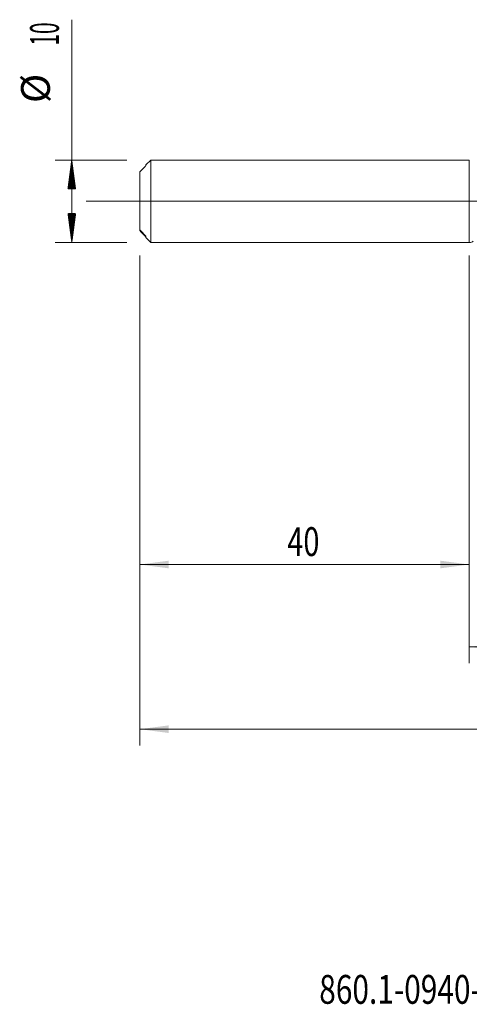
# Model space of a CAD drawing. Units: millimetres. Extents: x -207 to 99, y -200 to 33.
# Drawn here: x -55 to 0, y -98 to 22 of the extents above; entities that cross this region are included whole.
import ezdxf

# ---------------------------------------------------------------- set-up
doc = ezdxf.new("R2010")
doc.units = ezdxf.units.MM
doc.linetypes.add('CENTER', pattern=[47.5, 22, -8.5, 8.5, -8.5])
for name, color, linetype in [('1', 4, 'Continuous'), ('2', 7, 'Continuous'), ('SK1', 4, 'Continuous'), ('SK2', 7, 'Continuous'), ('SK4', 2, 'CENTER'), ('SK6', 5, 'Continuous')]:
    doc.layers.add(name, color=color, linetype=linetype)
doc.styles.add('iso_b_vert', font='simplex.shx')
doc.dimstyles.get("Standard").update_dxf_attribs({"dimtxt": 0.18, "dimasz": 0.18, "dimexe": 0.18, "dimexo": 0.0625, "dimgap": 0.09, "dimtad": 1, "dimzin": 0, "dimdsep": 52, "dimtxsty": 'Standard', "dimcen": 0.09, "dimadec": 0, "dimazin": 0, "dimtfac": 1, "dimtdec": 4, "dimtofl": 0, "dimtmove": 0, "dimatfit": 3, "dimfxl": 1, "dimtolj": 1, "dimtzin": 0, "dimarcsym": 0})

# ---------------------------------------------------------------- blocks, each defined once
blk = doc.blocks.new('_U0')
at = {"layer": '2', "lineweight": 13}
for p, q in [((-40, -6.5875), (-40, -66.114971)), ((63, -6.2875), (63, -66.114971)), ((-40, -64.114971), (63, -64.114971))]:
    blk.add_line(p, q, dxfattribs=at)
at = {"layer": '2', "lineweight": 18}
for points in [[(-40, -64.114971), (-36.500002, -63.654188), (-36.499998, -64.575755)], [(63, -64.114971), (59.500002, -64.575755), (59.499998, -63.654188)]]:
    blk.add_solid(points, dxfattribs=at)
at = {"layer": '2', "lineweight": 18, "insert": (8.724734, -63.082338), "char_height": 3.5, "attachment_point": 7, "line_spacing_factor": 1.084337, "style": 'iso_b_vert'}
blk.add_mtext('\\W0.6217;103', dxfattribs=at)
blk = doc.blocks.new('_U3')
at = {"layer": 'SK2', "lineweight": 13}
for p, q in [((-40, -6.5875), (-40, -46.114971)), ((0, -6.5875), (0, -46.114971)), ((-40, -44.114971), (0, -44.114971))]:
    blk.add_line(p, q, dxfattribs=at)
at = {"layer": 'SK2', "lineweight": 18}
for points in [[(-40, -44.114971), (-36.500002, -43.654188), (-36.499998, -44.575755)], [(0, -44.114971), (-3.499998, -44.575755), (-3.500002, -43.654188)]]:
    blk.add_solid(points, dxfattribs=at)
at = {"layer": 'SK2', "lineweight": 18, "insert": (-22.089233, -43.082338), "char_height": 3.5, "attachment_point": 7, "line_spacing_factor": 1.084337, "style": 'iso_b_vert'}
blk.add_mtext('\\W0.7361;40', dxfattribs=at)
blk = doc.blocks.new('_U4')
at = {"layer": 'SK2', "lineweight": 13}
for p, q in [((0, -6.5875), (0, -56.114971)), ((63, -6.2875), (63, -56.114971)), ((0, -54.114971), (63, -54.114971))]:
    blk.add_line(p, q, dxfattribs=at)
at = {"layer": 'SK2', "lineweight": 18}
for points in [[(0, -54.114971), (3.499998, -53.654188), (3.500002, -54.575755)], [(63, -54.114971), (59.500002, -54.575755), (59.499998, -53.654188)]]:
    blk.add_solid(points, dxfattribs=at)
at = {"layer": 'SK2', "lineweight": 18, "insert": (29.595034, -53.082338), "char_height": 3.5, "attachment_point": 7, "line_spacing_factor": 1.084337, "style": 'iso_b_vert'}
blk.add_mtext('\\W0.6740;63', dxfattribs=at)

msp = doc.modelspace()

# ---------------------------------------------------------------- hatches: boundary and pattern name
at = {"layer": 'SK2', "lineweight": 13}
h = msp.add_hatch(dxfattribs=at)
h.set_pattern_fill('ANSI31', color=256, scale=0.0062, style=0)
h.paths.add_polyline_path([(-48.25, 5), (-47.789, 1.5), (-48.711, 1.5)])
h = msp.add_hatch(dxfattribs=at)
h.set_pattern_fill('ANSI31', color=256, scale=0.0062, style=0)
h.paths.add_polyline_path([(-48.25, -5), (-48.711, -1.5), (-47.789, -1.5)])

# ---------------------------------------------------------------- linework, layer by layer
at = {"layer": '1', "lineweight": 18}
msp.add_line((0, 5), (0, -5), dxfattribs=at)
at = {"layer": '1', "lineweight": 13, "ltscale": 0.05}
msp.add_line((-46.5, 0), (67.843, 0), dxfattribs=at)
at = {"layer": '1', "lineweight": 18}
msp.add_arc((0, -4.2), 0.8, 270, 307.55656, dxfattribs=at)
at = {"layer": 'SK1', "lineweight": 18}
for p, q in [((-38.66, 5), (-39.25, 4.41)), ((-38.66, -5), (-38.66, 5)), ((0, 5), (-38.66, 5)), ((0, 5), (0, -5)), ((-39.25, 4.41), (-39.25, 4.354)), ((-40, 3.563), (-40, -3.471)), ((-40, -3.471), (-40, -3.563)), ((-39.25, -4.41), (-39.25, -4.271)), ((-39.25, -4.41), (-38.66, -5)), ((-38.66, -5), (0, -5))]:
    msp.add_line(p, q, dxfattribs=at)
at = {"layer": 'SK1', "lineweight": 13}
msp.add_line((-39.35, -4.234), (-39.35, -4.141), dxfattribs=at)
at = {"layer": 'SK1', "lineweight": 18}
for points in [[(-40, 3.563), (-39.784, 3.788), (-39.567, 4.011), (-39.35, 4.234)], [(-39.35, -4.142), (-39.567, -3.918), (-39.784, -3.695), (-40, -3.471)], [(-40, -3.563), (-39.784, -3.788), (-39.567, -4.011), (-39.35, -4.234)]]:
    msp.add_open_spline(points, degree=3, dxfattribs=at)
for points, knots in [([(-39.35, 4.234), (-39.338, 4.246), (-39.327, 4.258), (-39.31, 4.277), (-39.305, 4.283), (-39.295, 4.294), (-39.29, 4.3), (-39.28, 4.311), (-39.276, 4.316), (-39.268, 4.327), (-39.264, 4.331), (-39.257, 4.34), (-39.255, 4.344), (-39.251, 4.35), (-39.25, 4.353), (-39.25, 4.354)], [0, 0, 0, 0, 0.25, 0.25, 0.375, 0.375, 0.5, 0.5, 0.625, 0.625, 0.75, 0.75, 0.875, 0.875, 1, 1, 1, 1]), ([(-39.25, -4.271), (-39.25, -4.269), (-39.251, -4.266), (-39.254, -4.26), (-39.255, -4.258), (-39.258, -4.253), (-39.259, -4.251), (-39.264, -4.243), (-39.268, -4.238), (-39.276, -4.227), (-39.28, -4.221), (-39.294, -4.203), (-39.305, -4.191), (-39.327, -4.166), (-39.338, -4.154), (-39.35, -4.142)], [0, 0, 0, 0, 0.125, 0.125, 0.1875, 0.1875, 0.25, 0.25, 0.375, 0.375, 0.5, 0.5, 0.75, 0.75, 1, 1, 1, 1]), ([(-39.35, -4.234), (-39.338, -4.246), (-39.327, -4.258), (-39.31, -4.277), (-39.305, -4.283), (-39.295, -4.294), (-39.29, -4.3), (-39.28, -4.311), (-39.276, -4.316), (-39.268, -4.327), (-39.264, -4.331), (-39.257, -4.34), (-39.255, -4.344), (-39.251, -4.35), (-39.25, -4.353), (-39.25, -4.354)], [0, 0, 0, 0, 0.25, 0.25, 0.375, 0.375, 0.5, 0.5, 0.625, 0.625, 0.75, 0.75, 0.875, 0.875, 1, 1, 1, 1])]:
    msp.add_open_spline(points, degree=3, knots=knots, dxfattribs=at)
at = {"layer": 'SK2', "lineweight": 13}
for p, q in [((-48.25, -5), (-48.25, 22.056)), ((-41.587, 5), (-50.25, 5)), ((-41.587, -5), (-50.25, -5))]:
    msp.add_line(p, q, dxfattribs=at)
at = {"layer": 'SK4', "lineweight": 18, "ltscale": 0.05}
msp.add_line((-43, 0), (66, 0), dxfattribs=at)

# ---------------------------------------------------------------- texts
at = {"layer": 'SK2', "lineweight": 18, "char_height": 3.5, "attachment_point": 7, "rotation": 90, "line_spacing_factor": 1.084337, "style": 'iso_b_vert'}
for s, insert in [('\\W0.5321;10', (-49.815, 18.907)), ('%%c', (-49.815, 11.935))]:
    msp.add_mtext(s, dxfattribs=dict(at, insert=insert))
at = {"layer": 'SK6', "lineweight": 18, "insert": (-18.214, -97.467), "char_height": 3.5, "attachment_point": 7, "line_spacing_factor": 1.084337, "style": 'iso_b_vert'}
msp.add_mtext('\\W0.7593;860.1-0940-049A1-MM M2BM', dxfattribs=at)

# ---------------------------------------------------------------- dimensions: what is measured, and where the dimension line sits
at = {"layer": '2', "lineweight": 18}
dim = msp.add_linear_dim(base=(63, -64.115), p1=(-40, -5), p2=(63, -4.7), dimstyle='Standard', override={"dimtxt": 3.5, "dimasz": 3.5, "dimexe": 2, "dimexo": 1.5875, "dimgap": 1.75, "dimtad": 1, "dimtih": 1, "dimtoh": 0, "dimdec": 2, "dimlfac": 1, "dimzin": 8, "dimdsep": 46, "dimlunit": 2, "dimpost": '', "dimtxsty": 'iso_b_vert', "dimsah": 1, "dimse1": 0, "dimse2": 0, "dimsd1": 0, "dimsd2": 0, "dimclrd": 2, "dimclre": 2, "dimclrt": 2, "dimtol": 0, "dimtm": -0.1, "dimtfac": 1, "dimtdec": 2, "dimtofl": 1, "dimtmove": 0, "dimtzin": 8, "dimlwd": 13, "dimlwe": 13}, dxfattribs=at)
dim.commit()
dim.dimension.update_dxf_attribs({"geometry": '_U0', "text_midpoint": (11.5, -64.115)})
at = {"layer": 'SK2', "lineweight": 18}
for base, p1, p2, picture, middle in [((63, -54.115), (0, -5), (63, -4.7), '_U4', (31.5, -54.115)), ((0, -44.115), (-40, -5), (0, -5), '_U3', (-20, -44.115))]:
    dim = msp.add_linear_dim(base=base, p1=p1, p2=p2, dimstyle='Standard', override={"dimtxt": 3.5, "dimasz": 3.5, "dimexe": 2, "dimexo": 1.5875, "dimgap": 1.75, "dimtad": 1, "dimtih": 1, "dimtoh": 0, "dimdec": 2, "dimlfac": 1, "dimzin": 8, "dimdsep": 46, "dimlunit": 2, "dimpost": '', "dimtxsty": 'iso_b_vert', "dimsah": 1, "dimse1": 0, "dimse2": 0, "dimsd1": 0, "dimsd2": 0, "dimclrd": 2, "dimclre": 2, "dimclrt": 2, "dimtol": 0, "dimtm": -0.1, "dimtfac": 1, "dimtdec": 2, "dimtofl": 1, "dimtmove": 0, "dimtzin": 8, "dimlwd": 13, "dimlwe": 13}, dxfattribs=at)
    dim.commit()
    dim.dimension.update_dxf_attribs({"geometry": picture, "text_midpoint": middle})

doc.saveas('drawing.dxf')
